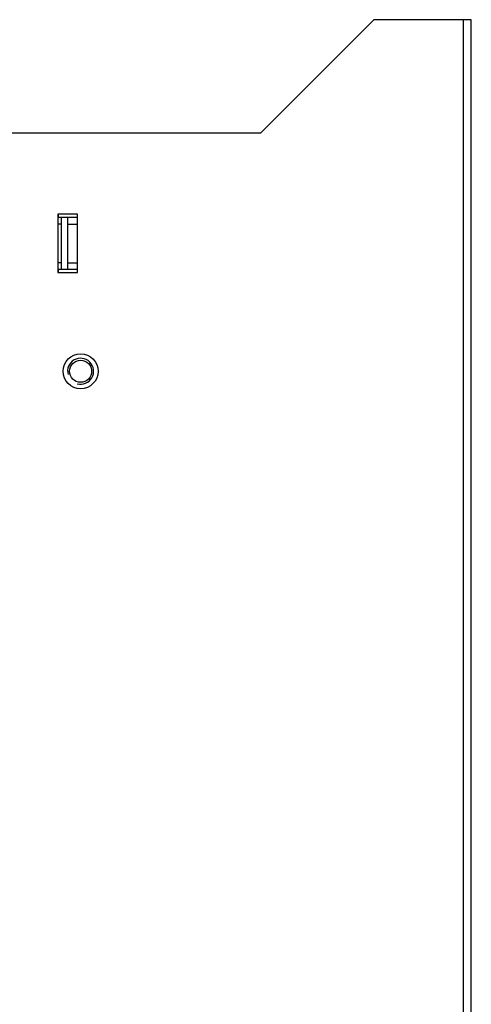
# Model space of a CAD drawing. Units: millimetres. Extents: x 0 to 11192, y 0 to 3437.
# Drawn here: x 525 to 594, y 1866 to 2018 of the extents above; entities that cross this region are included whole.
import ezdxf

# ---------------------------------------------------------------- set-up
doc = ezdxf.new("R2010")
doc.units = ezdxf.units.MM
doc.layers.add('AM_0', color=7, linetype='CONTINUOUS', lineweight=25)

msp = doc.modelspace()

# ---------------------------------------------------------------- linework, layer by layer
at = {"layer": 'AM_0'}
for p, q in [((561.642, 2000.52), (579.142, 2018.02)), ((594.142, 2018.02), (579.142, 2018.02)), ((592.942, 1731.82), (592.942, 2018.02)), ((594.142, 1731.82), (594.142, 2018.02)), ((561.642, 2000.52), (507.442, 2000.52)), ((530.442, 1988.02), (530.442, 1979.02)), ((533.442, 1988.02), (530.442, 1988.02)), ((533.442, 1987.52), (530.442, 1987.52)), ((530.527, 1987.52), (530.527, 1988.02)), ((530.942, 1987.52), (530.942, 1979.52)), ((531.942, 1987.52), (531.942, 1979.52)), ((533.442, 1979.02), (533.442, 1988.02)), ((530.942, 1986.52), (530.442, 1986.52)), ((531.942, 1986.52), (533.442, 1986.52)), ((530.942, 1980.52), (530.442, 1980.52)), ((531.942, 1980.52), (533.442, 1980.52)), ((533.442, 1979.52), (530.442, 1979.52)), ((530.442, 1979.02), (533.442, 1979.02)), ((530.527, 1979.02), (530.527, 1979.52))]:
    msp.add_line(p, q, dxfattribs=at)
for radius in [2.7, 1.7]:
    msp.add_circle((533.942, 1963.82), radius, dxfattribs=at)
msp.add_arc((533.942, 1963.82), 2, 255, 195, dxfattribs=at)

doc.saveas('drawing.dxf')
